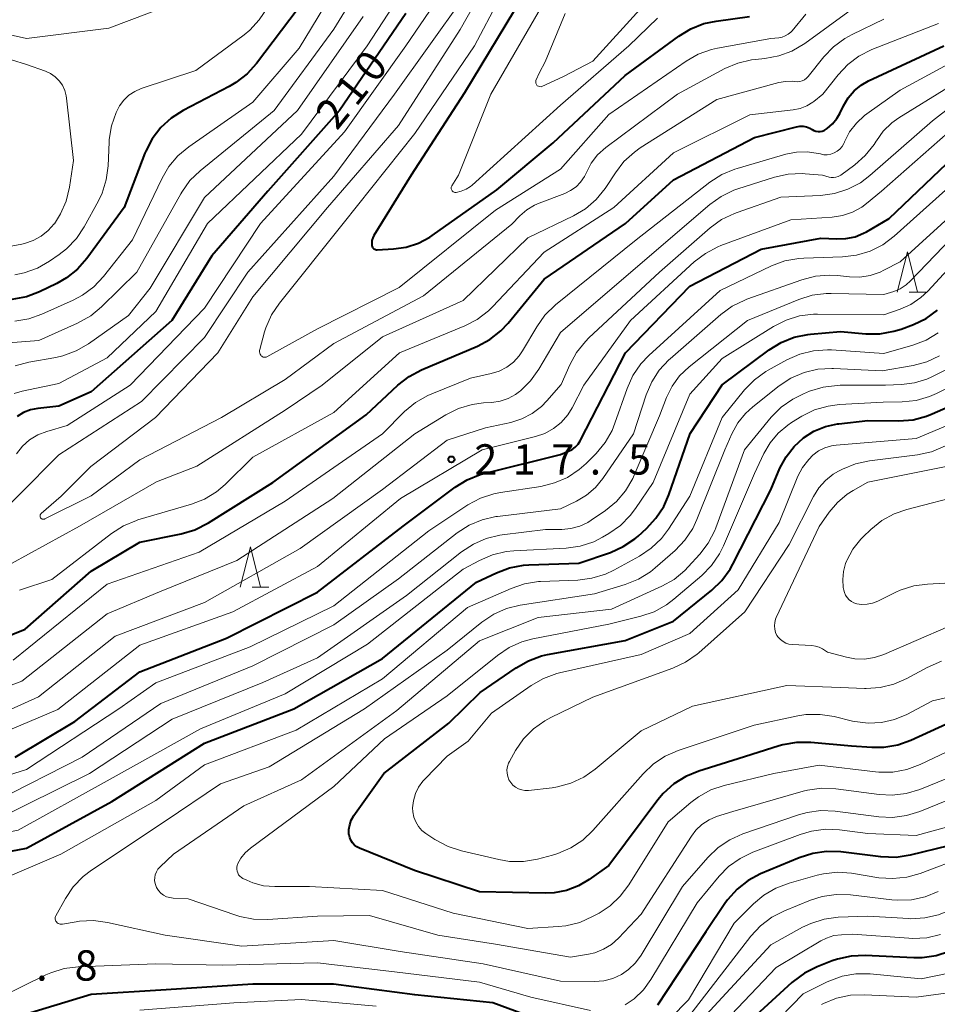
# Model space of a CAD drawing. Units: metres. Extents: x -68000 to -65999, y 27000 to 28500.
# Drawn here: x -67658 to -67544, y 27504 to 27626 of the extents above; entities that cross this region are included whole.
import ezdxf

# ---------------------------------------------------------------- set-up
doc = ezdxf.new("R2010")
doc.units = ezdxf.units.M
for name, color, linetype, lineweight in [('633200_針葉樹林', 7, 'Continuous', 13), ('710100_等高線(計曲線)', 7, 'Continuous', 40), ('710200_等高線(主曲線)', 7, 'Continuous', 13), ('731200_図化機測定による標高点', 7, 'Continuous', 40)]:
    doc.layers.add(name, color=color, linetype=linetype, lineweight=lineweight)
doc.styles.add('Style-WORKING', font='MS Gothic.ttf')

msp = doc.modelspace()

# ---------------------------------------------------------------- linework, layer by layer
at = {"layer": '633200_針葉樹林', "linetype": 'Continuous', "lineweight": 13}
for p, q in [((-67547.89, 27592.51), (-67545.81, 27592.51)), ((-67629.11, 27556.04), (-67627.03, 27556.04))]:
    msp.add_line(p, q, dxfattribs=at)
at = {"layer": '633200_針葉樹林', "linetype": 'Continuous', "lineweight": 13, "flags": 128}
for points in [[(-67549.35, 27592.51), (-67548.1, 27597.51), (-67546.85, 27592.51)], [(-67630.57, 27556.04), (-67629.32, 27561.04), (-67628.07, 27556.04)]]:
    msp.add_lwpolyline(points, dxfattribs=at)
at = {"layer": '710100_等高線(計曲線)', "linetype": 'Continuous', "lineweight": 40, "flags": 128}
for points, elevation in [([(-67607.53, 27659.47), (-67611.6, 27651), (-67616.97, 27639.03), (-67622.37, 27629), (-67628.56, 27620.81), (-67629.72, 27619.51), (-67631.1, 27618.44), (-67631.92, 27617.96), (-67637.63, 27614.99), (-67639.1, 27614.05), (-67640.39, 27612.87), (-67641.45, 27611.49), (-67642.25, 27609.94), (-67642.36, 27609.69), (-67644.92, 27603), (-67649.52, 27596.69), (-67650.67, 27595.37), (-67652.03, 27594.28), (-67653.26, 27593.57), (-67655.37, 27592.55), (-67657, 27591.94), (-67658.8, 27591.6)], 220), ([(-67595.72, 27629), (-67602.84, 27617.16), (-67609.45, 27607), (-67614.04, 27599.54), (-67614.19, 27599.24), (-67614.29, 27598.92), (-67614.32, 27598.59), (-67614.32, 27598.37), (-67614.3, 27598.26), (-67614.26, 27598.15), (-67614.2, 27598.05), (-67614.13, 27597.96), (-67614.04, 27597.89), (-67613.94, 27597.83), (-67613.83, 27597.79), (-67613.72, 27597.77), (-67613.63, 27597.77), (-67611.63, 27597.87), (-67610.06, 27598.08), (-67608.55, 27598.57), (-67607.15, 27599.31), (-67606.85, 27599.52), (-67598.84, 27605.16), (-67591.87, 27611), (-67583, 27619.3), (-67576.36, 27624.18), (-67574.87, 27625.09), (-67573.25, 27625.73), (-67571.75, 27626.04), (-67567.63, 27626.59)], 200), ([(-67610.12, 27627), (-67618.3, 27615), (-67627.17, 27605), (-67634.09, 27597), (-67639.04, 27589), (-67649, 27580.19), (-67653, 27578.41)], 210), ([(-67669, 27546.08), (-67657.17, 27550.83), (-67649, 27558), (-67643, 27561.61), (-67637.86, 27562.64), (-67636.18, 27563.13), (-67634.48, 27563.99), (-67626.54, 27569), (-67615, 27577.33), (-67611.07, 27581.01), (-67609.7, 27582.08), (-67608.15, 27582.91), (-67601.25, 27585.85), (-67599.72, 27586.67), (-67598.34, 27587.74), (-67597.44, 27588.7), (-67593, 27594.11), (-67582.96, 27601), (-67577, 27606.4), (-67567, 27611.66), (-67561.8, 27612.97), (-67561.39, 27613.04), (-67560.98, 27613.03), (-67560.57, 27612.96), (-67560.18, 27612.81), (-67559.88, 27612.63), (-67559.65, 27612.51), (-67559.4, 27612.42), (-67559.14, 27612.38), (-67558.88, 27612.38), (-67558.62, 27612.43), (-67558.37, 27612.52), (-67558.14, 27612.67), (-67558, 27612.77), (-67557.35, 27613.34), (-67556.81, 27614.01), (-67556.46, 27614.62), (-67556, 27615.58), (-67555.42, 27616.55), (-67554.69, 27617.41), (-67553.82, 27618.12), (-67552.91, 27618.64), (-67543.59, 27623)], 210), ([(-67621, 27555.4), (-67610.44, 27563.56), (-67604, 27568.4), (-67602.52, 27569.32), (-67600.9, 27569.98), (-67600.41, 27570.11), (-67591, 27572.46), (-67590, 27572.85), (-67589.55, 27573.07), (-67589.15, 27573.37), (-67588.81, 27573.73), (-67588.54, 27574.14), (-67588.51, 27574.2), (-67582.93, 27585), (-67575, 27593.25), (-67566.17, 27597.83), (-67558.79, 27599.21), (-67556.83, 27599.1), (-67555.69, 27599.14), (-67554.57, 27599.38), (-67553.51, 27599.81), (-67553.17, 27599.99), (-67550.36, 27601.64), (-67540.56, 27611)], 220), ([(-67597.27, 27558.44), (-67595.56, 27558.76), (-67594.89, 27558.8), (-67588.7, 27559), (-67584.81, 27560.34), (-67583.22, 27561.05), (-67581.78, 27562.03), (-67581.4, 27562.35), (-67580.37, 27563.28), (-67579.18, 27564.55), (-67578.22, 27566.01), (-67577.6, 27567.44), (-67574.96, 27575.04), (-67571, 27581.05), (-67565.19, 27585.38), (-67563.71, 27586.3), (-67562.09, 27586.95), (-67560.39, 27587.3), (-67560.06, 27587.34), (-67556.35, 27587.65), (-67553.24, 27587.38), (-67551.5, 27587.38), (-67549.78, 27587.68), (-67548.89, 27587.96), (-67547.36, 27588.53), (-67545.78, 27589.27), (-67544.36, 27590.28)], 230), ([(-67583, 27549.46), (-67577, 27551.84), (-67572.29, 27555.66), (-67571.03, 27556.87), (-67570.01, 27558.28), (-67569.67, 27558.9), (-67565, 27568.08), (-67563.86, 27570.74), (-67563.1, 27572.17), (-67562.1, 27573.45), (-67560.95, 27574.49), (-67559.65, 27575.31), (-67558.22, 27575.9), (-67556.72, 27576.22), (-67556.56, 27576.24), (-67553, 27576.64), (-67549.14, 27576.61), (-67547.4, 27576.75), (-67545.72, 27577.19), (-67545.04, 27577.46), (-67541.07, 27579.21)], 240), ([(-67653, 27578.41), (-67655.57, 27578.13), (-67656.48, 27577.95), (-67657.34, 27577.62), (-67658.13, 27577.14)], 210), ([(-67703.14, 27502.15), (-67701.76, 27505.29), (-67700.92, 27506.82), (-67699.84, 27508.18), (-67699.66, 27508.36), (-67696.21, 27511.8), (-67694.87, 27512.92), (-67693.36, 27513.79), (-67692.9, 27513.98), (-67690.39, 27515), (-67680.73, 27519.83), (-67679.11, 27520.47), (-67677.4, 27520.82), (-67677.07, 27520.86), (-67668.43, 27521.57), (-67657, 27523.76), (-67646.46, 27529.54), (-67635, 27536.75), (-67623.93, 27541), (-67613, 27547.23), (-67601.35, 27556.65), (-67598.9, 27557.82), (-67597.27, 27558.44)], 230), ([(-67658.4, 27535), (-67651, 27539.42), (-67643, 27545.57), (-67632.25, 27549.75), (-67621, 27555.4)], 220), ([(-67542.81, 27539.31), (-67547.66, 27537.09), (-67549.3, 27536.51), (-67551.01, 27536.22), (-67552.48, 27536.21), (-67555, 27536.38), (-67560.05, 27536.83), (-67561.79, 27536.83), (-67563.51, 27536.52), (-67563.94, 27536.4), (-67569, 27534.8), (-67573.89, 27533.28), (-67575.5, 27532.63), (-67576.98, 27531.7), (-67578.27, 27530.53), (-67578.95, 27529.72), (-67585, 27521.62), (-67587.42, 27519.89), (-67588.77, 27519.09), (-67590.24, 27518.54), (-67591.78, 27518.25), (-67592.82, 27518.21), (-67601, 27518.36), (-67609.04, 27521), (-67615.83, 27523.76), (-67616.16, 27523.93), (-67616.45, 27524.15), (-67616.7, 27524.42), (-67616.89, 27524.73), (-67617.04, 27525.06), (-67617.12, 27525.42), (-67617.13, 27525.49), (-67617.13, 27526.08), (-67617.04, 27526.66), (-67616.85, 27527.21), (-67616.56, 27527.72), (-67616.52, 27527.78), (-67612.82, 27533), (-67604.8, 27539.2), (-67600.92, 27543), (-67596.46, 27546.08), (-67594.95, 27546.94), (-67593.31, 27547.53), (-67592.58, 27547.69), (-67583, 27549.46)], 240), ([(-67543, 27524.05), (-67547.77, 27522.88), (-67549.49, 27522.62), (-67551.39, 27522.67), (-67556.34, 27523.29), (-67558.09, 27523.35), (-67559.81, 27523.11), (-67561.47, 27522.58)], 230), ([(-67561.47, 27522.58), (-67566.24, 27520.57), (-67567.78, 27519.75), (-67569.16, 27518.69), (-67570.33, 27517.39), (-67570.67, 27516.92), (-67573, 27513.43), (-67579, 27504.34)], 230), ([(-67542.89, 27510.98), (-67544.54, 27510.44), (-67546.27, 27510.19), (-67547.29, 27510.19), (-67553.3, 27510.48), (-67555.04, 27510.41), (-67556.75, 27510.04), (-67557.4, 27509.81), (-67559.25, 27509.09), (-67560.81, 27508.32), (-67562.22, 27507.29), (-67562.38, 27507.14), (-67571.27, 27499)], 220), ([(-67591, 27501.54), (-67599.36, 27504.64), (-67609, 27505.62), (-67619.06, 27506.94), (-67629, 27506.94), (-67639.74, 27506.26), (-67649, 27505.68), (-67657.82, 27503)], 230)]:
    msp.add_lwpolyline(points, dxfattribs=dict(at, elevation=elevation))
at = {"layer": '710200_等高線(主曲線)', "linetype": 'Continuous', "lineweight": 13, "flags": 128}
for points, elevation in [([(-67544.05, 27698.1), (-67545.52, 27697.16), (-67547.2, 27696.47), (-67557, 27693.46), (-67560.89, 27691.5), (-67562.37, 27690.59), (-67563.67, 27689.43), (-67564.41, 27688.55), (-67567.21, 27684.79), (-67571.51, 27673), (-67579, 27663.89), (-67587.66, 27657), (-67593, 27649.34), (-67598.17, 27639), (-67603, 27628.93), (-67611.48, 27617), (-67619, 27606.88), (-67629.61, 27595), (-67635, 27586.9), (-67642.77, 27579), (-67653, 27572.39), (-67663, 27562.36)], 206), ([(-67568.75, 27686.59), (-67568.84, 27686.32), (-67571.49, 27678.51), (-67575, 27672.07), (-67583, 27663.72), (-67589.68, 27658.09), (-67590.91, 27656.85), (-67591.91, 27655.42), (-67592.07, 27655.13), (-67597.44, 27645), (-67603, 27633.4), (-67610.09, 27623), (-67617.67, 27612.33), (-67628.05, 27601), (-67635, 27590.53), (-67644.18, 27581), (-67651.96, 27576.04), (-67654.48, 27575.3), (-67655.59, 27574.86), (-67656.6, 27574.24), (-67657.49, 27573.46), (-67658.23, 27572.53)], 208), ([(-67611.65, 27637), (-67619, 27625.05), (-67626.38, 27615), (-67635.53, 27607.53), (-67636.78, 27606.31), (-67637.8, 27604.9), (-67637.93, 27604.68), (-67643.35, 27595), (-67647.7, 27590.7), (-67649.04, 27589.59), (-67650.67, 27588.68), (-67655.45, 27586.55), (-67659.22, 27586.26)], 216), ([(-67597, 27636.28), (-67603.38, 27625), (-67611, 27613.13), (-67619.8, 27603), (-67629, 27591.93), (-67633.32, 27585), (-67641.03, 27577), (-67649.05, 27570.95), (-67652.71, 27567.29), (-67655.18, 27565.15), (-67655.23, 27565.1), (-67655.27, 27565.04), (-67655.3, 27564.97), (-67655.32, 27564.9), (-67655.32, 27564.83), (-67655.32, 27564.76), (-67655.3, 27564.69), (-67655.27, 27564.63), (-67655.22, 27564.57), (-67655.17, 27564.52), (-67655.11, 27564.48), (-67655.05, 27564.45), (-67654.98, 27564.43), (-67654.91, 27564.43), (-67654.84, 27564.44), (-67654.77, 27564.45), (-67654.73, 27564.47), (-67649, 27567.35), (-67643, 27571.77), (-67632.87, 27577), (-67625, 27581.73), (-67619, 27586.18), (-67607.93, 27592.07), (-67597, 27600.92), (-67595.99, 27601.97), (-67595.14, 27602.71), (-67594.18, 27603.29), (-67593.62, 27603.53), (-67590.46, 27604.72), (-67589.73, 27605.08), (-67589.06, 27605.56), (-67588.49, 27606.14), (-67588.02, 27606.82)], 204), ([(-67588.02, 27606.82), (-67587.78, 27607.32), (-67587.19, 27608.47), (-67586.4, 27609.49), (-67585.36, 27610.42), (-67576.52, 27617), (-67570.66, 27620.16), (-67569.06, 27620.85), (-67567.37, 27621.25), (-67566.86, 27621.31), (-67565.72, 27621.42), (-67564, 27621.73), (-67562.37, 27622.34), (-67560.79, 27623.28), (-67555, 27627.47), (-67547, 27630.03), (-67535.14, 27637)], 204), ([(-67607.23, 27634.77), (-67614.88, 27623), (-67623, 27612.06), (-67634.62, 27601), (-67641, 27590.12), (-67647, 27584.39), (-67653, 27581.24), (-67657.53, 27580.28), (-67658.52, 27579.98)], 212), ([(-67595.61, 27634.39), (-67601.61, 27623), (-67609, 27612.13), (-67617.86, 27601), (-67625.73, 27591.15), (-67626.69, 27589.7), (-67627.39, 27588.1), (-67627.55, 27587.6), (-67628.15, 27585.43), (-67628.18, 27585.29), (-67628.18, 27585.14), (-67628.15, 27584.99), (-67628.1, 27584.85), (-67628.03, 27584.72), (-67627.98, 27584.66), (-67627.91, 27584.59), (-67627.83, 27584.53), (-67627.75, 27584.49), (-67627.65, 27584.47), (-67627.56, 27584.46), (-67627.46, 27584.47), (-67627.37, 27584.49), (-67627.29, 27584.53), (-67621, 27587.99), (-67610.91, 27593.09), (-67599, 27602.66), (-67591, 27607.71), (-67585, 27614.51), (-67575.46, 27621.09), (-67573.95, 27621.95), (-67572.31, 27622.53), (-67571.57, 27622.69), (-67565, 27623.89), (-67564, 27623.98), (-67563.58, 27624.06), (-67563.19, 27624.2), (-67562.83, 27624.42), (-67562.5, 27624.69), (-67562.36, 27624.85), (-67560.67, 27626.89)], 202), ([(-67617.06, 27633), (-67623.29, 27622.71), (-67629, 27616.03), (-67636.93, 27610.5)], 218), ([(-67666.09, 27625.91), (-67657, 27623.89), (-67646.82, 27625.18), (-67636.77, 27629)], 222), ([(-67627.25, 27627.65), (-67628.21, 27626.2), (-67629.4, 27624.93), (-67630.1, 27624.36), (-67636.07, 27619.93), (-67642.81, 27617.69), (-67643.61, 27617.35), (-67644.34, 27616.87), (-67644.97, 27616.27), (-67645.49, 27615.57), (-67645.79, 27615), (-67645.91, 27614.75), (-67646.48, 27613.1), (-67646.76, 27611.38), (-67646.77, 27611.08), (-67646.9, 27608.16)], 222), ([(-67593, 27628.39), (-67599.6, 27617), (-67603.6, 27607), (-67604.41, 27605.66), (-67604.45, 27605.58), (-67604.48, 27605.49), (-67604.49, 27605.39), (-67604.48, 27605.3), (-67604.46, 27605.21), (-67604.42, 27605.12), (-67604.37, 27605.04), (-67604.3, 27604.97), (-67604.23, 27604.92), (-67604.14, 27604.88), (-67604.05, 27604.85), (-67603.96, 27604.84), (-67603.87, 27604.85), (-67603.25, 27604.99), (-67602.65, 27605.24), (-67602.11, 27605.59), (-67601.9, 27605.76), (-67591, 27615.63), (-67582.52, 27623), (-67579, 27626.4)], 198), ([(-67590.39, 27627), (-67592.86, 27621), (-67593.59, 27619.69), (-67594.02, 27618.7), (-67594.03, 27618.36), (-67593.85, 27618.05), (-67593.39, 27617.9), (-67590.62, 27619.18), (-67587, 27621.07), (-67581.19, 27627.49)], 196), ([(-67615.39, 27626.61), (-67623.51, 27615), (-67635, 27604.24), (-67641.72, 27593), (-67644.38, 27589.62), (-67649.33, 27586.13), (-67650.84, 27585.25), (-67652.48, 27584.65), (-67653.37, 27584.45), (-67656.69, 27583.87), (-67658.38, 27583.42)], 214), ([(-67640.94, 27569.06), (-67635.94, 27571), (-67625, 27577.91), (-67620.46, 27581), (-67613, 27587), (-67603, 27591.48), (-67595, 27599.24), (-67589.38, 27601.94), (-67587.88, 27602.84), (-67586.56, 27603.97), (-67585.46, 27605.32), (-67585.29, 27605.57), (-67584.2, 27607.29), (-67583.14, 27608.67), (-67581.85, 27609.84), (-67581.12, 27610.36), (-67571.67, 27616.33), (-67563.98, 27618.45), (-67563.17, 27618.59), (-67562.35, 27618.6), (-67562, 27618.56), (-67561.7, 27618.54), (-67561.39, 27618.57), (-67561.1, 27618.65), (-67560.83, 27618.79), (-67560.58, 27618.97), (-67560.37, 27619.19), (-67558.43, 27621.61), (-67557.23, 27622.87), (-67555.82, 27623.9), (-67554.93, 27624.38), (-67551, 27626.26)], 206), ([(-67633.5, 27567.84), (-67632.45, 27568.73), (-67629, 27572.11), (-67619, 27577.63), (-67610.9, 27585), (-67602.82, 27588.34), (-67601.28, 27589.14), (-67599.89, 27590.2), (-67599.37, 27590.72), (-67593, 27597.46), (-67584.37, 27603), (-67577, 27609.75), (-67567.57, 27614.43), (-67562.2, 27615.06), (-67561.35, 27615.23), (-67560.54, 27615.55), (-67559.8, 27616.01), (-67559.66, 27616.11), (-67558.54, 27617), (-67556.67, 27619.38), (-67555.48, 27620.66), (-67554.09, 27621.7), (-67552.48, 27622.51), (-67544.24, 27625.76)], 208), ([(-67662.61, 27622.41), (-67657, 27620.68), (-67654.66, 27619.84), (-67654.03, 27619.55), (-67653.45, 27619.15), (-67652.96, 27618.67), (-67652.56, 27618.1), (-67652.26, 27617.47), (-67652.08, 27616.8), (-67652.04, 27616.53), (-67651.19, 27608.81), (-67651.68, 27605.49), (-67652.08, 27603.79), (-67652.78, 27602.19), (-67653.54, 27600.98), (-67653.56, 27600.97), (-67654.3, 27600.13), (-67655.18, 27599.43), (-67656.17, 27598.9), (-67657.23, 27598.54), (-67657.56, 27598.47), (-67664.11, 27597.26)], 224), ([(-67557.11, 27604.72), (-67555.45, 27605.24), (-67553.91, 27606.05), (-67552.73, 27606.94), (-67545, 27613.7), (-67533.06, 27623)], 216), ([(-67595.67, 27585.26), (-67593.92, 27588.24), (-67592.91, 27589.66), (-67591.59, 27590.94), (-67581.64, 27599), (-67572.51, 27606.12), (-67571.05, 27607.07), (-67569.44, 27607.75), (-67569.16, 27607.83), (-67563.13, 27609.59), (-67561.81, 27609.85), (-67560.46, 27609.88), (-67559.13, 27609.68), (-67558.86, 27609.61), (-67558.44, 27609.52), (-67558.01, 27609.52), (-67557.58, 27609.59), (-67557.17, 27609.73), (-67556.79, 27609.94), (-67556.46, 27610.21), (-67556.18, 27610.54), (-67555.95, 27610.91), (-67555.89, 27611.06), (-67555.86, 27611.13), (-67555.24, 27612.34), (-67554.41, 27613.43), (-67553.41, 27614.37), (-67553.13, 27614.58), (-67549, 27617.5), (-67541, 27621.83)], 212), ([(-67562.84, 27607.11), (-67561.1, 27607.19), (-67560.73, 27607.17), (-67558.58, 27607), (-67557.79, 27606.76), (-67557.51, 27606.7), (-67557.23, 27606.69), (-67556.94, 27606.73), (-67556.67, 27606.81), (-67556.42, 27606.95), (-67556.34, 27607), (-67554.61, 27608.28), (-67553.3, 27609.44), (-67552.21, 27610.8), (-67551.97, 27611.19), (-67551.94, 27611.24), (-67551.08, 27612.42), (-67550.03, 27613.45), (-67549.14, 27614.08), (-67543, 27617.86)], 214), ([(-67557.39, 27601.81), (-67556.11, 27602.01), (-67554.88, 27602.42), (-67553.74, 27603.04), (-67553.15, 27603.48), (-67551.29, 27605), (-67541, 27614.06)], 218), ([(-67636.93, 27610.5), (-67638.27, 27609.39), (-67639.39, 27608.05), (-67640.23, 27606.63), (-67643.9, 27599), (-67647.49, 27594.45), (-67648.68, 27593.18), (-67650.08, 27592.13), (-67651.22, 27591.53), (-67655.08, 27589.79), (-67656.72, 27589.21), (-67658.44, 27588.93)], 218), ([(-67646.9, 27608.16), (-67647.13, 27606.43), (-67647.65, 27604.77), (-67648.11, 27603.8), (-67649.86, 27600.6), (-67650.82, 27599.15), (-67652.03, 27597.88), (-67652.96, 27597.16), (-67654.13, 27596.35), (-67655.65, 27595.48), (-67657.29, 27594.9), (-67658.43, 27594.67)], 222), ([(-67667.16, 27540.84), (-67657.57, 27544.43), (-67647, 27552.75), (-67640.54, 27555.46), (-67631, 27559.32), (-67619.11, 27567), (-67609, 27574.98), (-67605.14, 27577.36), (-67603.58, 27578.14), (-67601.91, 27578.64), (-67600.5, 27578.82), (-67599.45, 27578.88), (-67598.43, 27579.04), (-67597.45, 27579.36), (-67596.54, 27579.86), (-67596.04, 27580.23), (-67595.92, 27580.32), (-67594.68, 27581.54), (-67593.65, 27582.99), (-67591, 27587.52), (-67582.3, 27595), (-67572.53, 27603.35), (-67571.12, 27604.37), (-67569.54, 27605.12), (-67569.07, 27605.28), (-67564.54, 27606.73), (-67562.84, 27607.11)], 214), ([(-67665.01, 27530.99), (-67657, 27533.48), (-67645.57, 27541), (-67641, 27544.19), (-67629.33, 27548.67), (-67619, 27553.72), (-67607.26, 27563), (-67602.42, 27566.2), (-67600.89, 27567.03), (-67599.23, 27567.59), (-67598.4, 27567.75), (-67593.41, 27568.5), (-67591.72, 27568.92), (-67590.12, 27569.61), (-67588.67, 27570.58), (-67587.81, 27571.35), (-67586.59, 27572.58), (-67585.48, 27573.92), (-67584.61, 27575.43), (-67584.25, 27576.32), (-67582.75, 27580.62), (-67582.04, 27582.21), (-67581.06, 27583.65), (-67580.06, 27584.7), (-67571.26, 27592.74), (-67564.89, 27595.77), (-67563.26, 27596.38), (-67561.54, 27596.7), (-67560.91, 27596.74), (-67556.11, 27596.89), (-67554.38, 27597.09), (-67552.71, 27597.6), (-67551.15, 27598.38), (-67549.74, 27599.44), (-67541, 27607.29)], 222), ([(-67662.82, 27539.18), (-67655.52, 27542.48), (-67646.01, 27549.99), (-67635, 27554.15), (-67623.17, 27560.83), (-67613, 27568.12), (-67605, 27574.2), (-67600.27, 27575.73), (-67597.11, 27576.42), (-67595.74, 27576.84), (-67594.48, 27577.5), (-67593.34, 27578.36), (-67592.66, 27579.06), (-67590.88, 27581.12), (-67589.83, 27583.53), (-67589, 27585.06), (-67587.91, 27586.43), (-67587.48, 27586.86), (-67578.74, 27595), (-67572.47, 27600.47), (-67571.06, 27601.5), (-67569.49, 27602.26), (-67569.16, 27602.38), (-67563.75, 27604.25), (-67558.84, 27604.48), (-67557.11, 27604.72)], 216), ([(-67661, 27527.19), (-67649.19, 27533), (-67639, 27539.71), (-67627.77, 27544.23), (-67621, 27547.28), (-67610, 27555), (-67603.2, 27560.41), (-67601.75, 27561.37), (-67600.15, 27562.06), (-67598.46, 27562.47), (-67598.2, 27562.51), (-67592.83, 27563.17), (-67590.83, 27563.17), (-67589.7, 27563.28), (-67588.61, 27563.57), (-67587.59, 27564.05), (-67587.17, 27564.32), (-67585.4, 27565.53), (-67584.06, 27566.64), (-67582.93, 27567.97), (-67582.05, 27569.47), (-67581.86, 27569.88), (-67578.76, 27577.24), (-67577.88, 27579.51), (-67577.19, 27580.91), (-67576.28, 27582.16), (-67575.09, 27583.29), (-67567.85, 27589), (-67561.52, 27591.61), (-67559.86, 27592.13), (-67558.13, 27592.35), (-67557.52, 27592.36), (-67551, 27592.24), (-67549.79, 27592.62), (-67548.99, 27592.95), (-67548.26, 27593.41), (-67547.7, 27593.92), (-67538.66, 27603.34)], 226), ([(-67568.2, 27591.54), (-67567.95, 27591.64), (-67561.15, 27594.05), (-67559.46, 27594.48), (-67557.72, 27594.62), (-67556.74, 27594.56), (-67555.25, 27594.4), (-67553.97, 27594.38), (-67552.7, 27594.58), (-67551.48, 27594.99), (-67551, 27595.22), (-67549, 27596.29), (-67541.61, 27603)], 224), ([(-67663.36, 27536.6), (-67653.1, 27540.9), (-67643, 27548.88), (-67631.48, 27553), (-67621, 27558.61), (-67610.74, 27567), (-67600.66, 27573), (-67594.06, 27574.65), (-67592.9, 27575.05), (-67591.84, 27575.64), (-67590.89, 27576.41), (-67590.09, 27577.33), (-67589.54, 27578.21), (-67588.09, 27581), (-67582.32, 27589), (-67574.45, 27596.25), (-67573.07, 27597.32), (-67571.52, 27598.13), (-67571.15, 27598.27), (-67562.52, 27601.48), (-67557.39, 27601.81)], 218), ([(-67614.82, 27549), (-67603, 27558.25), (-67600.98, 27559.34), (-67599.38, 27560.03), (-67597.69, 27560.44), (-67596.75, 27560.53), (-67590.27, 27560.87), (-67588.54, 27561.12), (-67586.88, 27561.66), (-67585.77, 27562.21), (-67585, 27562.66), (-67583.57, 27563.67), (-67582.35, 27564.9), (-67581.71, 27565.75), (-67579.54, 27569), (-67575, 27579.89), (-67571, 27584.31), (-67564.65, 27588.28), (-67563.1, 27589.07), (-67561.43, 27589.58), (-67559.7, 27589.8), (-67559.22, 27589.8), (-67551, 27589.7), (-67549, 27590.4), (-67547.66, 27591.01), (-67546.44, 27591.84), (-67545.56, 27592.66), (-67537.88, 27601)], 228), ([(-67661, 27529.51), (-67650.11, 27535), (-67640.37, 27541.63), (-67629, 27546.29), (-67619, 27551.37), (-67611, 27557.07), (-67603.74, 27562.74), (-67602.28, 27563.69), (-67600.68, 27564.37), (-67598.98, 27564.76), (-67598.77, 27564.79), (-67591, 27565.71), (-67589, 27566.67), (-67587.75, 27567.41), (-67586.65, 27568.36), (-67585.74, 27569.46), (-67581.94, 27575), (-67580.39, 27579.82), (-67579.71, 27581.43), (-67578.77, 27582.89), (-67577.58, 27584.17), (-67577.44, 27584.29), (-67571.18, 27589.75), (-67569.77, 27590.78), (-67568.2, 27591.54)], 224), ([(-67660.15, 27519.85), (-67652.76, 27523), (-67641, 27529.67), (-67635, 27534.07), (-67623.66, 27538.34), (-67613, 27544.71), (-67602.48, 27553.52), (-67597.08, 27555.89), (-67595.43, 27556.45), (-67593.71, 27556.72), (-67593.44, 27556.73), (-67588.82, 27556.91), (-67587.09, 27557.13), (-67585.43, 27557.64), (-67584.39, 27558.14), (-67581.22, 27559.88), (-67579.77, 27560.85), (-67578.51, 27562.05), (-67577.63, 27563.22), (-67575, 27567.29), (-67571, 27577), (-67568.22, 27580.43), (-67567.01, 27581.68), (-67565.59, 27582.7), (-67565.31, 27582.87), (-67563, 27584.15), (-67561.41, 27584.86), (-67559.72, 27585.28), (-67557.98, 27585.4), (-67557.47, 27585.38), (-67551, 27584.94), (-67547.41, 27585.96), (-67545.78, 27586.58), (-67544.28, 27587.47)], 232), ([(-67658.62, 27547), (-67647, 27556.39), (-67635.65, 27560.35), (-67625, 27566.66), (-67613, 27575), (-67610.25, 27577.75), (-67608.91, 27578.88), (-67607.4, 27579.75), (-67606.9, 27579.96), (-67602.12, 27581.88), (-67599.56, 27582.44), (-67598.56, 27582.75), (-67597.63, 27583.23), (-67596.8, 27583.86), (-67596.09, 27584.63), (-67595.67, 27585.26)], 212), ([(-67581.71, 27509.56), (-67582.56, 27508.75), (-67583.46, 27508.13), (-67584.5, 27507.66), (-67585.61, 27507.37), (-67586.77, 27507.28), (-67591, 27507.33), (-67600.56, 27509.44), (-67610.81, 27511), (-67619, 27512.33), (-67630.36, 27511.64), (-67639.83, 27513), (-67646.98, 27514.57), (-67648.71, 27514.8), (-67650.45, 27514.72), (-67650.86, 27514.66), (-67652.54, 27514.36), (-67652.68, 27514.35), (-67652.82, 27514.36), (-67652.95, 27514.4), (-67653.08, 27514.46), (-67653.19, 27514.54), (-67653.29, 27514.64), (-67653.36, 27514.74), (-67653.41, 27514.85), (-67653.44, 27514.97), (-67653.45, 27515.08), (-67653.44, 27515.2), (-67653.4, 27515.32), (-67653.36, 27515.41), (-67652.18, 27517.54), (-67651.21, 27518.99), (-67650, 27520.25), (-67648.96, 27521.05), (-67639.99, 27527), (-67633, 27531.71), (-67627, 27533.82), (-67615.2, 27541), (-67605, 27548.25), (-67600.69, 27551.72), (-67599.24, 27552.69), (-67597.65, 27553.39), (-67595.96, 27553.81), (-67586.77, 27555.23), (-67582.97, 27556.38), (-67581.35, 27557.02), (-67579.87, 27557.94), (-67579.26, 27558.43), (-67576.8, 27560.58), (-67575.6, 27561.84), (-67574.63, 27563.29), (-67574.11, 27564.39), (-67570.66, 27573), (-67569.79, 27575), (-67569.06, 27576.34), (-67568.1, 27577.53), (-67567.2, 27578.35), (-67563.94, 27580.93), (-67562.49, 27581.89), (-67560.88, 27582.58), (-67559.19, 27582.98), (-67557.45, 27583.08), (-67557.25, 27583.07), (-67551.23, 27582.77), (-67547.39, 27583.45)], 234), ([(-67639.26, 27517.64), (-67639.67, 27517.76), (-67640.05, 27517.96), (-67640.39, 27518.21), (-67640.67, 27518.52), (-67640.9, 27518.88), (-67640.97, 27519.03), (-67641.09, 27519.38), (-67641.15, 27519.75), (-67641.14, 27520.12), (-67641.07, 27520.48), (-67640.94, 27520.83), (-67640.75, 27521.15), (-67640.48, 27521.45), (-67638.83, 27523), (-67630.14, 27529), (-67623, 27532.22), (-67611.23, 27540.77), (-67601, 27549.42), (-67593.73, 27552.27), (-67584.67, 27553.33), (-67578.46, 27556.14), (-67576.94, 27557), (-67575.6, 27558.1), (-67575.18, 27558.54), (-67573.77, 27560.1), (-67572.72, 27561.48), (-67571.92, 27563.03), (-67571.8, 27563.36), (-67568.25, 27573), (-67564.92, 27577.04), (-67563.7, 27578.29), (-67562.28, 27579.3), (-67560.96, 27579.95), (-67560.19, 27580.27), (-67558.53, 27580.78), (-67556.8, 27580.99), (-67556.43, 27581), (-67550.79, 27581), (-67548.82, 27581.08), (-67547.22, 27581.29), (-67545.68, 27581.77), (-67545.06, 27582.05), (-67541.2, 27583.99)], 236), ([(-67547.39, 27583.45), (-67545.7, 27583.91), (-67544.12, 27584.64)], 234), ([(-67629.97, 27523.2), (-67629.32, 27523.78), (-67619, 27531.38), (-67612.74, 27537.26), (-67605, 27542.58), (-67598.78, 27547.6), (-67597.33, 27548.57), (-67595.74, 27549.27), (-67594.42, 27549.63), (-67585, 27551.46), (-67581.07, 27552.43), (-67579.42, 27553), (-67577.89, 27553.84), (-67576.97, 27554.54), (-67573.52, 27557.48), (-67572.3, 27558.72), (-67571.31, 27560.16), (-67570.82, 27561.15), (-67567, 27570.1), (-67565.86, 27572.55), (-67565.08, 27573.9), (-67564.08, 27575.09), (-67562.89, 27576.09), (-67562.41, 27576.41), (-67561.14, 27577.18), (-67559.58, 27577.95), (-67557.9, 27578.44), (-67556.5, 27578.62), (-67551.08, 27578.92), (-67548.76, 27578.96), (-67547.03, 27579.14), (-67545.35, 27579.62), (-67544.52, 27579.99), (-67540.65, 27581.89)], 238), ([(-67559.77, 27572.36), (-67559.08, 27572.88), (-67558.31, 27573.26), (-67557.49, 27573.51), (-67556.9, 27573.6), (-67547, 27574.43), (-67539, 27577.82)], 242), ([(-67586.68, 27533.51), (-67588.11, 27532.52), (-67589.69, 27531.78), (-67591.37, 27531.33), (-67592.01, 27531.24), (-67594.95, 27530.91), (-67595.37, 27530.9), (-67595.78, 27530.97), (-67596.18, 27531.1), (-67596.54, 27531.3), (-67596.87, 27531.56), (-67597.14, 27531.88), (-67597.36, 27532.23), (-67597.51, 27532.62), (-67597.59, 27533.03), (-67597.6, 27533.45), (-67597.54, 27533.87), (-67597.41, 27534.26), (-67597.3, 27534.48), (-67596.54, 27535.82), (-67595.55, 27537.26), (-67594.33, 27538.51), (-67592.91, 27539.52), (-67592.18, 27539.91), (-67587, 27542.42), (-67577.1, 27546.03), (-67575.52, 27546.77), (-67574.09, 27547.77), (-67573.9, 27547.93), (-67568.18, 27553), (-67562.7, 27561.3), (-67559.71, 27567.25), (-67559.06, 27568.31), (-67558.24, 27569.24), (-67557.27, 27570.01), (-67556.61, 27570.39), (-67556.12, 27570.64), (-67554.51, 27571.3), (-67552.79, 27571.67), (-67546.84, 27572.42), (-67545.13, 27572.79), (-67543.37, 27573.52)], 244), ([(-67537, 27543.8), (-67545, 27542), (-67548.19, 27540.31), (-67549.71, 27539.66), (-67551.32, 27539.29), (-67552.97, 27539.21), (-67554.6, 27539.41), (-67554.9, 27539.48), (-67557.17, 27540.04), (-67558.89, 27540.31), (-67560.64, 27540.28), (-67561.66, 27540.11), (-67567.04, 27538.96), (-67576.45, 27535.82), (-67578.05, 27535.13), (-67579.5, 27534.17), (-67580.78, 27532.96), (-67586.98, 27525.95), (-67588.24, 27524.75), (-67589.69, 27523.79), (-67591.29, 27523.09), (-67591.96, 27522.9), (-67593.84, 27522.41), (-67595.56, 27522.12), (-67597.3, 27522.13), (-67598.59, 27522.34), (-67603.22, 27523.41), (-67604.88, 27523.95), (-67606.52, 27524.83), (-67607.61, 27525.56), (-67608.12, 27525.96), (-67608.54, 27526.45), (-67608.88, 27527), (-67609.12, 27527.61), (-67609.25, 27528.25), (-67609.27, 27528.73), (-67609.17, 27529.63), (-67608.92, 27530.5), (-67608.52, 27531.31), (-67607.98, 27532.04), (-67607.8, 27532.24), (-67605, 27535.12), (-67602.39, 27537), (-67599.53, 27540.47), (-67594.6, 27543.89), (-67593.09, 27544.75), (-67591.45, 27545.34), (-67591.1, 27545.43), (-67581, 27547.7), (-67575, 27550.31), (-67569, 27555.7), (-67563.97, 27564.03), (-67561.63, 27569.75), (-67561.05, 27570.85), (-67560.3, 27571.84), (-67559.77, 27572.36)], 242), ([(-67563.12, 27549.12), (-67563.47, 27549.3), (-67563.79, 27549.55), (-67564.06, 27549.84), (-67564.22, 27550.08), (-67564.39, 27550.45), (-67564.5, 27550.85), (-67564.54, 27551.27), (-67564.5, 27551.68), (-67564.4, 27552.08), (-67564.31, 27552.29), (-67559, 27563.52), (-67557.75, 27565.32), (-67556.74, 27566.52), (-67555.55, 27567.52), (-67554.79, 27568.01), (-67553, 27569.01), (-67543.1, 27570.98)], 246), ([(-67661, 27557.82), (-67650.44, 27563.56), (-67640.94, 27569.06)], 206), ([(-67657.86, 27555.68), (-67653.87, 27557), (-67646.48, 27562.68), (-67645.01, 27563.62), (-67643.4, 27564.29), (-67643.21, 27564.35), (-67636.61, 27566.3), (-67634.99, 27566.94), (-67633.5, 27567.84)], 208), ([(-67555.62, 27559.27), (-67555.59, 27559.34), (-67554.83, 27560.74), (-67553.84, 27561.98), (-67553.56, 27562.26), (-67552.61, 27563.18), (-67551.25, 27564.27), (-67549.73, 27565.11), (-67548.17, 27565.66), (-67540.86, 27567.54)], 248), ([(-67543.48, 27556.52), (-67545.6, 27556.42), (-67547.32, 27556.19), (-67548.98, 27555.65), (-67549.55, 27555.4), (-67551.75, 27554.31), (-67552.4, 27554.05), (-67553.08, 27553.92), (-67553.77, 27553.9), (-67554.36, 27553.98), (-67554.71, 27554.09), (-67555.03, 27554.25), (-67555.31, 27554.47), (-67555.56, 27554.74), (-67555.75, 27555.04), (-67555.89, 27555.37), (-67555.96, 27555.65), (-67556.02, 27555.98), (-67556.1, 27556.98), (-67556.01, 27557.98), (-67555.75, 27558.95), (-67555.62, 27559.27)], 248), ([(-67543, 27551.17), (-67551.02, 27547.7), (-67552.18, 27547.32), (-67553.39, 27547.14), (-67554.61, 27547.18), (-67555.63, 27547.37), (-67557.99, 27548.01), (-67558.6, 27548.4), (-67559.01, 27548.62), (-67559.45, 27548.76), (-67559.93, 27548.83), (-67562.35, 27548.94), (-67562.74, 27549), (-67563.12, 27549.12)], 246), ([(-67707.91, 27501.22), (-67706.19, 27505), (-67700.33, 27511.84), (-67699.08, 27513.06), (-67697.64, 27514.04), (-67697.17, 27514.29), (-67687.64, 27519), (-67680.9, 27522.23), (-67679.27, 27522.85), (-67677.55, 27523.17), (-67676.89, 27523.21), (-67670.59, 27523.41), (-67658.01, 27525.99), (-67647, 27532.09), (-67635.49, 27538.51), (-67625, 27542.83), (-67614.82, 27549)], 228), ([(-67543.9, 27546.87), (-67545.66, 27546.11), (-67548.17, 27544.73), (-67549.76, 27544.03), (-67551.45, 27543.61), (-67553.19, 27543.49), (-67553.42, 27543.5), (-67556.37, 27543.63), (-67563, 27543.87), (-67574.67, 27541.33), (-67581, 27538.28), (-67586.68, 27533.51)], 244), ([(-67543.23, 27535.67), (-67546.53, 27534.1), (-67548.16, 27533.49), (-67549.88, 27533.17), (-67551.62, 27533.16), (-67552.04, 27533.2), (-67559, 27534.04), (-67564.61, 27533), (-67570.73, 27531.51), (-67572.38, 27530.96), (-67573.91, 27530.12), (-67574.86, 27529.41), (-67577.69, 27527), (-67582.54, 27519.21), (-67583.59, 27517.82), (-67584.86, 27516.63), (-67586.2, 27515.74), (-67587.02, 27515.29), (-67588.61, 27514.58), (-67590.31, 27514.16), (-67591.26, 27514.06), (-67595, 27513.84), (-67604.26, 27515.74), (-67613, 27518.51), (-67622.01, 27519), (-67626.3, 27519), (-67627.68, 27519.12), (-67629.02, 27519.48), (-67629.77, 27519.8), (-67630.23, 27520.02), (-67630.43, 27520.14), (-67630.61, 27520.3), (-67630.77, 27520.48), (-67630.88, 27520.69), (-67630.96, 27520.92), (-67631, 27521.16), (-67630.99, 27521.39), (-67630.95, 27521.63), (-67630.89, 27521.8), (-67630.49, 27522.54), (-67629.97, 27523.2)], 238), ([(-67541, 27533.28), (-67546.57, 27531.03), (-67548.24, 27530.52), (-67549.97, 27530.31), (-67551.6, 27530.39), (-67556.96, 27531.09), (-67558.7, 27531.16), (-67560.43, 27530.93), (-67560.98, 27530.79), (-67569.69, 27528.31), (-67571.68, 27527.66), (-67572.62, 27527.25), (-67573.49, 27526.69), (-67574.24, 27525.98), (-67574.8, 27525.24), (-67581, 27515.58), (-67583.8, 27512.62), (-67584.67, 27511.85), (-67585.65, 27511.25), (-67586.72, 27510.82), (-67587.53, 27510.64), (-67589.73, 27510.27), (-67599, 27511.87), (-67606.13, 27513), (-67614.58, 27515.42), (-67621, 27515.35), (-67627.17, 27514.94), (-67628.91, 27514.97), (-67630.62, 27515.31), (-67631.11, 27515.47), (-67637, 27517.51), (-67638.84, 27517.58), (-67639.26, 27517.64)], 236), ([(-67541, 27530.57), (-67546.55, 27528.3), (-67548.21, 27527.78), (-67549.94, 27527.56), (-67551.63, 27527.64), (-67557.04, 27528.34), (-67558.78, 27528.41), (-67560.51, 27528.18), (-67561.57, 27527.88), (-67568.45, 27525.52), (-67570.04, 27524.81), (-67571.49, 27523.84), (-67572.76, 27522.6), (-67575.88, 27519), (-67581.01, 27510.51), (-67581.71, 27509.56)], 234), ([(-67527.68, 27527.54), (-67528.78, 27527.34), (-67529.9, 27527.34), (-67530.66, 27527.46), (-67533.16, 27527.98), (-67534.89, 27528.19), (-67536.63, 27528.09), (-67537.85, 27527.84), (-67547, 27525.34), (-67553, 27525.57), (-67556.5, 27526.03), (-67558.24, 27526.11), (-67559.97, 27525.88), (-67561.36, 27525.47), (-67567.21, 27523.25), (-67568.78, 27522.49), (-67570.2, 27521.48), (-67571.37, 27520.28), (-67574.09, 27517), (-67579.8, 27507.53), (-67580.74, 27506.24), (-67581.89, 27505.13), (-67583, 27504.37)], 232), ([(-67540.87, 27522.76), (-67546.51, 27520.63), (-67548.19, 27520.16), (-67549.92, 27519.99), (-67551.63, 27520.11)], 228), ([(-67551.63, 27520.11), (-67554.99, 27520.65), (-67556.73, 27520.78), (-67558.47, 27520.6), (-67559.27, 27520.41), (-67562.73, 27519.45), (-67564.36, 27518.83), (-67565.86, 27517.95), (-67567.12, 27516.88), (-67569.51, 27514.49), (-67575.15, 27505), (-67581.76, 27498.27)], 228), ([(-67538.8, 27518.19), (-67539.18, 27518.02), (-67542.64, 27516.19), (-67544.24, 27515.51), (-67545.94, 27515.13), (-67547.68, 27515.04), (-67547.92, 27515.05), (-67553, 27515.36), (-67556.65, 27515.21), (-67558.38, 27514.98), (-67560.04, 27514.46), (-67561.06, 27513.97), (-67565, 27511.8), (-67575, 27500.98)], 224), ([(-67545.91, 27517.75), (-67547.61, 27517.38), (-67549.35, 27517.32), (-67550.02, 27517.38), (-67555.15, 27517.99), (-67556.89, 27518.04), (-67558.62, 27517.79), (-67560.09, 27517.32), (-67563.31, 27516.02), (-67564.86, 27515.22), (-67566.25, 27514.17), (-67567.47, 27512.86), (-67575, 27503.09)], 226), ([(-67544.29, 27518.4), (-67545.91, 27517.75)], 226), ([(-67544.01, 27513.1), (-67545.7, 27512.69), (-67547.44, 27512.58), (-67547.94, 27512.61), (-67554.87, 27513.13), (-67556.24, 27513.06), (-67557.18, 27512.94), (-67558.09, 27512.65), (-67558.78, 27512.3), (-67564.34, 27509), (-67573.83, 27499)], 222), ([(-67587.26, 27503.7), (-67594.65, 27505.35), (-67601, 27507.17), (-67611.52, 27508.48), (-67621, 27509.56), (-67632.72, 27509.28), (-67641, 27509.45), (-67650.6, 27509.08), (-67652.32, 27508.86), (-67653.99, 27508.35), (-67654.6, 27508.08), (-67663, 27503.98)], 232), ([(-67529, 27504.39), (-67530.51, 27504.99), (-67531.9, 27505.83), (-67532.56, 27506.36), (-67533.65, 27507.34), (-67534.65, 27508.07), (-67535.75, 27508.62), (-67536.93, 27508.98), (-67538.16, 27509.12), (-67539.39, 27509.05), (-67539.78, 27508.98), (-67546.38, 27507.62), (-67552.72, 27508.2), (-67554.46, 27508.21), (-67556.18, 27507.91), (-67557.82, 27507.32), (-67558.08, 27507.2), (-67561, 27505.75), (-67569.46, 27497)], 218), ([(-67531.47, 27502.87), (-67535.99, 27506.01), (-67536.68, 27506.32), (-67537.14, 27506.47), (-67537.61, 27506.54), (-67538.08, 27506.52), (-67538.14, 27506.52), (-67547, 27505.32), (-67553.41, 27505.63), (-67555.15, 27505.57), (-67556.85, 27505.2), (-67558.47, 27504.54), (-67558.7, 27504.41)], 216), ([(-67613.78, 27504.22), (-67623, 27505.03), (-67631.35, 27504.65), (-67643, 27503.72)], 228)]:
    msp.add_lwpolyline(points, dxfattribs=dict(at, elevation=elevation))
at = {"layer": '731200_図化機測定による標高点', "linetype": 'Continuous', "lineweight": 40}
msp.add_circle((-67604.47, 27571.83, 217.54), 0.375, dxfattribs=at)

# ---------------------------------------------------------------- texts
at = {"layer": '710100_等高線(計曲線)', "linetype": 'Continuous', "lineweight": 40, "style": 'Style-WORKING'}
for s, p in [('0', (-67613.91, 27618.23, -10)), ('1', (-67616.27, 27615.31, -10)), ('2', (-67618.63, 27612.4, -10))]:
    msp.add_text(s, height=3.75, rotation=51, dxfattribs=at).set_placement(p)
at = {"layer": '731200_図化機測定による標高点', "linetype": 'Continuous', "lineweight": 40, "style": 'Style-WORKING'}
for s, p in [('2', (-67601.62, 27569.96, -10)), ('1', (-67596.87, 27569.96, -10)), ('7', (-67592.12, 27569.96, -10)), ('5', (-67582.62, 27569.96, -10)), ('.', (-67587.37, 27569.96, -10)), ('8', (-67651.05, 27507.38, -10)), ('.', (-67655.8, 27507.38, -10))]:
    msp.add_text(s, height=3.75, dxfattribs=at).set_placement(p)

doc.saveas('drawing.dxf')
